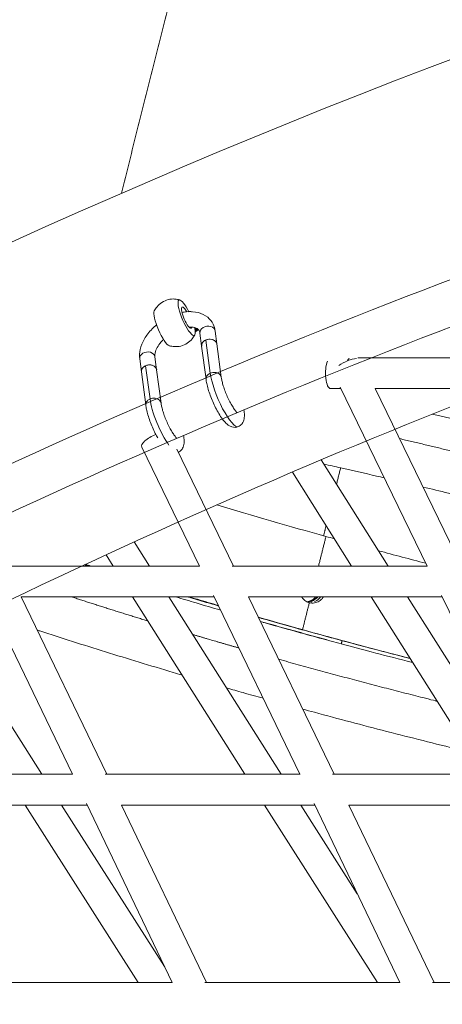
# Model space of a CAD drawing. Units: millimetres. Extents: x -3919 to 3930, y -4052 to 4432.
# Drawn here: x -1570 to -1351, y 3296 to 3808 of the extents above; entities that cross this region are included whole.
import ezdxf

# ---------------------------------------------------------------- set-up
doc = ezdxf.new("R2010")
doc.units = ezdxf.units.MM
doc.header["$LTSCALE"] = 20
doc.layers.add('2d', color=230, linetype='Continuous')

msp = doc.modelspace()

# ---------------------------------------------------------------- linework, layer by layer
at = {"layer": '2d', "linetype": 'Continuous', "lineweight": 0}
for p, q in [((-1482.73, 3656.17), (-1482.68, 3656.17)), ((-1475.97, 3638.13), (-1476.86, 3644.87)), ((-1468.04, 3639.17), (-1468.93, 3645.91)), ((-1471.49, 3623.96), (-1473.75, 3641.24)), ((-1473.7, 3620.83), (-1475.97, 3638.12)), ((-1465.77, 3621.85), (-1468.04, 3639.18)), ((-1508.17, 3631.49), (-1507.29, 3624.75)), ((-1500.24, 3632.53), (-1499.35, 3625.79)), ((-1394.76, 3631.98), (-1292.98, 3631.98)), ((-1505.01, 3607.46), (-1507.28, 3624.74)), ((-1502.8, 3610.59), (-1505.07, 3627.87)), ((-1497.08, 3608.47), (-1499.36, 3625.8)), ((-1409, 3615.98), (-1403.63, 3615.98)), ((-1358.78, 3523.73), (-1403.98, 3616.69)), ((-1340.99, 3523.73), (-1385.85, 3615.99)), ((-1385.84, 3615.98), (-1285.15, 3615.98)), ((-1477.16, 3523.73), (-1507.12, 3585.5)), ((-1459.38, 3523.73), (-1488.88, 3584.55)), ((-1379.14, 3523.73), (-1413.89, 3578.95)), ((-1398.05, 3523.73), (-1428.8, 3572.62)), ((-1503.06, 3523.73), (-1510.96, 3536.32)), ((-1521.95, 3523.73), (-1525.62, 3529.59)), ((-1578.32, 3523.73), (-1477.15, 3523.73)), ((-1460.17, 3523.73), (-1358.77, 3523.73)), ((-1543.02, 3415.48), (-1587.93, 3508.52)), ((-1525.25, 3415.48), (-1569.79, 3507.74)), ((-1569.78, 3507.73), (-1511.89, 3507.73)), ((-1569.78, 3507.73), (-1469.41, 3507.73)), ((-1453.55, 3415.48), (-1511.89, 3507.73)), ((-1494.09, 3507.73), (-1469.41, 3507.73)), ((-1434.61, 3415.48), (-1492.96, 3507.73)), ((-1424.9, 3415.48), (-1469.77, 3508.48)), ((-1407.13, 3415.48), (-1451.66, 3507.75)), ((-1451.65, 3507.73), (-1387.97, 3507.73)), ((-1451.65, 3507.73), (-1351.01, 3507.73)), ((-1329.67, 3415.48), (-1387.97, 3507.73)), ((-1370.23, 3507.73), (-1351.01, 3507.73)), ((-1310.74, 3415.48), (-1369.04, 3507.73)), ((-1306.39, 3415.48), (-1351.36, 3508.46)), ((-1558.93, 3415.48), (-1606.76, 3490.91)), ((-1367.01, 3473.72), (-1366.86, 3474.32)), ((-1643.72, 3415.48), (-1543.02, 3415.48)), ((-1526.09, 3415.48), (-1424.88, 3415.48)), ((-1407.94, 3415.48), (-1306.37, 3415.48)), ((-1635.2, 3399.48), (-1535.32, 3399.48)), ((-1635.2, 3399.47), (-1567.71, 3399.47)), ((-1508.87, 3307.22), (-1567.71, 3399.47)), ((-1549.91, 3399.47), (-1535.32, 3399.47)), ((-1495.24, 3315.61), (-1548.74, 3399.47)), ((-1491.24, 3307.22), (-1535.71, 3400.29)), ((-1473.51, 3307.22), (-1517.6, 3399.5)), ((-1517.59, 3399.48), (-1417.19, 3399.48)), ((-1517.58, 3399.47), (-1443.41, 3399.47)), ((-1384.7, 3307.22), (-1443.41, 3399.48)), ((-1425.69, 3399.47), (-1417.19, 3399.47)), ((-1395.12, 3353.4), (-1424.45, 3399.47)), ((-1373.01, 3307.22), (-1417.56, 3400.25)), ((-1355.27, 3307.22), (-1399.47, 3399.51)), ((-1399.45, 3399.48), (-1298.67, 3399.48)), ((-1399.45, 3399.47), (-1319.54, 3399.47)), ((-1592.19, 3307.22), (-1491.22, 3307.22)), ((-1474.37, 3307.22), (-1372.98, 3307.22)), ((-1356.09, 3307.22), (-1254.32, 3307.22))]:
    msp.add_line(p, q, dxfattribs=at)
at = {"layer": '2d', "linetype": 'Continuous', "lineweight": 0, "extrusion": (0, 0, -1)}
for centre, major_axis, ratio, start_param, end_param in [((-1483.79, 3652.85), (3.93, -9.2), 0.231375, -0.881174, 3.240084), ((-1483.79, 3652.85), (-3.93, 9.2), 0.231375, 0.098491, 1.325033), ((-1496.32, 3647.5), (3.93, -9.2), 0.231375, 0.195965, 2.945628), ((-1483.79, 3652.85), (2.36, -5.52), 0.231375, -0.388289, 4.228061), ((-1482.73, 3650.17), (0, 6), 0.96815, -0.008838, 0.264112), ((-1483.13, 3650.17), (0, 6), 0.96815, 0.06, 0.256228), ((-1483.18, 3650.17), (0, 6), 0.96815, 0.070059, 0.255659), ((-1483.58, 3650.17), (0, 6), 0.96815, 0.142351, 0.254974), ((-1483.64, 3650.17), (0, 6), 0.96815, 0.152976, 0.2553), ((-1484.03, 3650.17), (0, 6), 0.96815, 0.229844, 0.260051), ((-1484.09, 3650.17), (0, 6), 0.96815, 0.241224, 0.261045), ((-1482.68, 3650.17), (0, 6), 0.96815, 0, 0.265849), ((-1484.93, 3650.17), (0, -6), 0.96815, -1.145037, -1.142625), ((-1484.54, 3650.17), (0, -6), 0.96815, -1.125562, -1.037785), ((-1484.48, 3650.17), (0, -6), 0.96815, -1.122479, -1.023472), ((-1484.09, 3650.17), (0, -6), 0.96815, -1.098656, -0.926899), ((-1484.03, 3650.17), (0, -6), 0.96815, -1.09492, -0.913553), ((-1483.64, 3650.17), (0, -6), 0.96815, -1.06628, -0.82266), ((-1483.58, 3650.17), (0, -6), 0.96815, -1.061818, -0.809995), ((-1483.18, 3650.17), (0, -6), 0.96815, -1.027816, -0.723183), ((-1483.13, 3650.17), (0, -6), 0.96815, -1.022546, -0.711016), ((-1482.73, 3650.17), (0, -6), 0.96815, -0.982592, -0.62724), ((-1482.68, 3650.17), (0, -6), 0.96815, -0.976431, -0.615453), ((-1472.89, 3645.39), (-3.97, -0.52), 0.750197, 0, 3.141593), ((-1400.27, 3627.34), (7.19, 3.5), 0.353954, -2.052977, -0.703698), ((-1463.79, 3612.3), (6.87, -16.08), 0.231375, 0, 2.476187), ((-1495.1, 3598.92), (-6.87, 16.08), 0.231375, -2.341129, -0.665406), ((-1499.92, 3588.99), (-7.2, -3.49), 0.36125, 0, 1.759801)]:
    msp.add_ellipse(centre, major_axis=major_axis, ratio=ratio, start_param=start_param, end_param=end_param, dxfattribs=at)
at = {"layer": '2d', "linetype": 'Continuous', "lineweight": 0}
for centre, major_axis, ratio, start_param, end_param in [((-1472.01, 3638.65), (3.97, 0.52), 0.750197, 0.35749, 3.173227), ((-1472.01, 3638.65), (3.97, 0.52), 0.750197, -0.03151, 0.35749), ((-1504.2, 3632.01), (3.97, 0.52), 0.750197, 0, 3.141593), ((-1409, 3623.98), (0, -8), 0.331821, -2.472731, 0), ((-1398.63, 3623.98), (0, 8), 0.331821, 0.247245, 0.621738), ((-1398.63, 3623.98), (0, 8), 0.32792, 0.246853, 0.619775), ((-1503.32, 3625.27), (3.97, 0.52), 0.750197, 0.35749, 3.173227), ((-1503.32, 3625.27), (3.97, 0.52), 0.750197, -0.03151, 0.35749)]:
    msp.add_ellipse(centre, major_axis=major_axis, ratio=ratio, start_param=start_param, end_param=end_param, dxfattribs=at)
for points, knots in [([(0, 4034.15), (-416.61, 4034.15), (-833.14, 3964.81), (-1624.13, 3694.46), (-1998.42, 3493.47), (-2667.07, 2980.09), (-2961.25, 2667.72), (-3439.75, 1963.1), (-3623.9, 1570.91), (-3863.44, 746.38), (-3918.72, 314.15), (-3894.7, -546.55), (-3815.38, -974.86), (-3530.09, -1784.09), (-3324.2, -2164.87), (-2806.7, -2840.21), (-2495.24, -3134.7), (-1798.34, -3607.48), (-1413.09, -3785.78), (-607.83, -4008.2), (-187.99, -4052.37), (643.9, -4002.19), (1055.8, -3907.89), (1830.16, -3590.38), (2192.47, -3367.18), (2831, -2814.38), (3107.04, -2484.79), (3544.91, -1752.5), (3706.57, -1349.85), (3899.07, -512.23), (3929.81, -77.39), (3857.13, 780.42), (3753.7, 1203.23), (3423.11, 1993.87), (3196.03, 2361.58), (2641.22, 3004.54), (2313.65, 3279.73), (1591.25, 3709.68), (1196.61, 3864.46), (529.15, 4006.32), (264.58, 4034.15), (0, 4034.15)], [0, 0, 0, 0, 0.319559, 0.319559, 0.639216, 0.639216, 0.959112, 0.959112, 1.27927, 1.27927, 1.599614, 1.599614, 1.920015, 1.920015, 2.240334, 2.240334, 2.560449, 2.560449, 2.880296, 2.880296, 3.199921, 3.199921, 3.519483, 3.519483, 3.839176, 3.839176, 4.159122, 4.159122, 4.479322, 4.479322, 4.799687, 4.799687, 5.120084, 5.120084, 5.440373, 5.440373, 5.760441, 5.760441, 6.08024, 6.08024, 6.283185, 6.283185, 6.283185, 6.283185]), ([(-35.66, 3914.32), (-136.06, 3914.32), (-236.47, 3910.19), (-437.94, 3893.62), (-539, 3881.06), (-739.82, 3847.6), (-839.58, 3826.69), (-1035.87, 3776.97), (-1132.44, 3748.26), (-1323.06, 3683.03), (-1417.11, 3646.5), (-1603.32, 3565.32), (-1695.42, 3520.57), (-1875.86, 3423.56), (-1964.18, 3371.31), (-2135.37, 3260.35), (-2218.29, 3201.73), (-2379.38, 3077.88), (-2457.54, 3012.65), (-2609.57, 2875.09), (-2683.38, 2802.68), (-2825.12, 2651.98), (-2893.05, 2573.68), (-3021.76, 2412.73), (-3082.62, 2330.15), (-3197.82, 2160.24), (-3252.14, 2072.92), (-3354.57, 1892.95), (-3402.59, 1800.23), (-3491.23, 1611.12), (-3531.87, 1514.72), (-3605.03, 1320.11), (-3637.66, 1221.94), (-3695.25, 1023.23), (-3720.23, 922.68), (-3762.64, 718.55), (-3779.98, 614.94), (-3806.53, 406.62), (-3815.74, 301.9), (-3825.91, 93.39), (-3826.97, -10.4), (-3821.12, -217.75), (-3814.2, -321.3), (-3792.29, -528.85), (-3777.18, -632.84), (-3738.93, -839.22), (-3715.77, -941.61), (-3661.91, -1142.85), (-3631.31, -1241.72), (-3562.59, -1436.64), (-3524.48, -1532.68), (-3440.46, -1722.58), (-3394.45, -1816.37), (-3295.27, -1999.84), (-3242.1, -2089.52), (-3129.68, -2263.04), (-3070.52, -2346.94), (-2945.92, -2509.64), (-2880.49, -2588.42), (-2742.89, -2741.37), (-2670.65, -2815.45), (-2520.63, -2957.38), (-2442.85, -3025.22), (-2283.29, -3153.4), (-2201.57, -3213.82), (-2033.75, -3327.77), (-1947.65, -3381.29), (-1770.47, -3481.76), (-1679.33, -3528.61), (-1493.71, -3614.59), (-1399.22, -3653.71), (-1208.73, -3723.54), (-1112.76, -3754.35), (-942, -3801.56), (-867.63, -3819.65), (-717.43, -3851.28), (-641.58, -3864.78), (-489.23, -3886.99), (-412.73, -3895.7), (-259.92, -3908.25), (-183.61, -3912.13), (-107.26, -3913.62)], [0, 0, 0, 0, 0.079469, 0.079469, 0.159968, 0.159968, 0.240468, 0.240468, 0.319937, 0.319937, 0.399409, 0.399409, 0.479912, 0.479912, 0.560415, 0.560415, 0.639888, 0.639888, 0.719369, 0.719369, 0.79988, 0.79988, 0.880392, 0.880392, 0.959874, 0.959874, 1.039363, 1.039363, 1.119884, 1.119884, 1.200405, 1.200405, 1.279896, 1.279896, 1.359393, 1.359393, 1.43992, 1.43992, 1.520448, 1.520448, 1.599945, 1.599945, 1.679444, 1.679444, 1.759974, 1.759974, 1.840504, 1.840504, 1.920002, 1.920002, 1.999499, 1.999499, 2.080026, 2.080026, 2.160552, 2.160552, 2.240047, 2.240047, 2.319537, 2.319537, 2.400057, 2.400057, 2.480576, 2.480576, 2.560064, 2.560064, 2.639544, 2.639544, 2.720054, 2.720054, 2.800563, 2.800563, 2.880042, 2.880042, 2.940482, 2.940482, 3.001371, 3.001371, 3.06226, 3.06226, 3.1227, 3.1227, 3.1227, 3.1227]), ([(-35.66, 3891.32), (-135.47, 3891.32), (-235.29, 3887.21), (-435.58, 3870.73), (-536.05, 3858.24), (-735.69, 3824.96), (-834.86, 3804.16), (-1030, 3754.72), (-1126, 3726.17), (-1315.5, 3661.29), (-1408.99, 3624.96), (-1594.1, 3544.23), (-1685.66, 3499.73), (-1865.02, 3403.25), (-1952.82, 3351.28), (-2123, 3240.93), (-2205.43, 3182.64), (-2365.54, 3059.48), (-2443.23, 2994.61), (-2594.33, 2857.83), (-2667.69, 2785.83), (-2808.56, 2635.97), (-2876.08, 2558.12), (-3004, 2398.07), (-3064.49, 2315.95), (-3178.96, 2147.02), (-3232.94, 2060.21), (-3334.72, 1881.28), (-3382.43, 1789.11), (-3470.51, 1601.09), (-3510.88, 1505.25), (-3583.57, 1311.78), (-3615.98, 1214.18), (-3673.19, 1016.64), (-3698, 916.7), (-3740.12, 713.79), (-3757.34, 610.8), (-3783.69, 403.72), (-3792.83, 299.63), (-3802.92, 92.37), (-3803.97, -10.8), (-3798.13, -216.9), (-3791.24, -319.82), (-3769.44, -526.12), (-3754.42, -629.47), (-3716.38, -834.6), (-3693.37, -936.37), (-3639.83, -1136.38), (-3609.41, -1234.65), (-3541.12, -1428.38), (-3503.24, -1523.85), (-3419.73, -1712.59), (-3374, -1805.82), (-3275.44, -1988.17), (-3222.6, -2077.3), (-3110.88, -2249.77), (-3052.09, -2333.16), (-2928.26, -2494.88), (-2863.24, -2573.2), (-2726.49, -2725.23), (-2654.7, -2798.87), (-2505.6, -2939.95), (-2428.31, -3007.39), (-2269.74, -3134.8), (-2188.53, -3194.86), (-2021.74, -3308.14), (-1936.16, -3361.35), (-1760.05, -3461.24), (-1669.47, -3507.82), (-1484.98, -3593.3), (-1391.06, -3632.2), (-1201.73, -3701.62), (-1106.35, -3732.25), (-936.77, -3779.15), (-863.01, -3797.11), (-714.03, -3828.51), (-638.8, -3841.92), (-487.7, -3864), (-411.82, -3872.67), (-260.26, -3885.18), (-184.57, -3889.06), (-108.84, -3890.58)], [0, 0, 0, 0, 0.079501, 0.079501, 0.160032, 0.160032, 0.240563, 0.240563, 0.320063, 0.320063, 0.399561, 0.399561, 0.480089, 0.480089, 0.560616, 0.560616, 0.640113, 0.640113, 0.719602, 0.719602, 0.800121, 0.800121, 0.88064, 0.88064, 0.960127, 0.960127, 1.039607, 1.039607, 1.120117, 1.120117, 1.200626, 1.200626, 1.280104, 1.280104, 1.359577, 1.359577, 1.44008, 1.44008, 1.520583, 1.520583, 1.600055, 1.600055, 1.679525, 1.679525, 1.760026, 1.760026, 1.840527, 1.840527, 1.919998, 1.919998, 1.999471, 1.999471, 2.079974, 2.079974, 2.160478, 2.160478, 2.239952, 2.239952, 2.319432, 2.319432, 2.399943, 2.399943, 2.480454, 2.480454, 2.559936, 2.559936, 2.639425, 2.639425, 2.719946, 2.719946, 2.800467, 2.800467, 2.879958, 2.879958, 2.940286, 2.940286, 3.00106, 3.00106, 3.061834, 3.061834, 3.122162, 3.122162, 3.122162, 3.122162]), ([(-662.47, 3804.72), (-706.03, 3796.62), (-749.45, 3787.71), (-836.06, 3768.3), (-879.25, 3757.78), (-965.25, 3735.16), (-1008.06, 3723.06), (-1093.12, 3697.32), (-1135.37, 3683.69), (-1271.49, 3637.03), (-1364.37, 3600.89), (-1548.23, 3520.58), (-1639.18, 3476.32), (-1817.35, 3380.36), (-1904.56, 3328.66), (-2073.6, 3218.89), (-2155.47, 3160.9), (-2314.47, 3038.42), (-2391.59, 2973.92), (-2541.59, 2837.93), (-2614.42, 2766.35), (-2754.26, 2617.36), (-2821.28, 2539.95), (-2948.26, 2380.82), (-3008.3, 2299.18), (-3121.88, 2131.27), (-3175.43, 2045.01), (-3276.37, 1867.21), (-3323.69, 1775.63), (-3411.04, 1588.81), (-3451.08, 1493.59), (-3523.15, 1301.35), (-3555.28, 1204.37), (-3611.98, 1008.14), (-3636.55, 908.88), (-3678.26, 707.37), (-3695.3, 605.09), (-3721.37, 399.44), (-3730.4, 296.07), (-3740.33, 90.24), (-3741.33, -12.21), (-3735.46, -216.86), (-3728.59, -319.05), (-3706.89, -523.87), (-3691.96, -626.48), (-3654.16, -830.13), (-3631.3, -931.17), (-3578.13, -1129.74), (-3547.93, -1227.29), (-3480.13, -1419.64), (-3442.53, -1514.42), (-3359.63, -1701.81), (-3314.25, -1794.37), (-3216.43, -1975.42), (-3164, -2063.9), (-3053.14, -2235.13), (-2994.8, -2317.92), (-2871.92, -2478.51), (-2807.38, -2556.29), (-2671.66, -2707.28), (-2600.41, -2780.42), (-2452.45, -2920.53), (-2375.74, -2987.51), (-2218.38, -3114.05), (-2137.8, -3173.7), (-1972.24, -3286.24), (-1887.28, -3339.12), (-1712.43, -3438.38), (-1622.49, -3484.67), (-1439.33, -3569.61), (-1346.09, -3608.27), (-1158.12, -3677.26), (-1063.43, -3707.7), (-860.48, -3763.89), (-751.96, -3788.64), (-642.6, -3808.36)], [0.178199, 0.178199, 0.178199, 0.178199, 0.213722, 0.213722, 0.249336, 0.249336, 0.284949, 0.284949, 0.320472, 0.320472, 0.400052, 0.400052, 0.480662, 0.480662, 0.561268, 0.561268, 0.640837, 0.640837, 0.720355, 0.720355, 0.8009, 0.8009, 0.881441, 0.881441, 0.960946, 0.960946, 1.040393, 1.040393, 1.120867, 1.120867, 1.201338, 1.201338, 1.280776, 1.280776, 1.360171, 1.360171, 1.440595, 1.440595, 1.521018, 1.521018, 1.60041, 1.60041, 1.679787, 1.679787, 1.760194, 1.760194, 1.840603, 1.840603, 1.919985, 1.919985, 1.999381, 1.999381, 2.079808, 2.079808, 2.16024, 2.16024, 2.239646, 2.239646, 2.319094, 2.319094, 2.399576, 2.399576, 2.480062, 2.480062, 2.559523, 2.559523, 2.639043, 2.639043, 2.719598, 2.719598, 2.800155, 2.800155, 2.879685, 2.879685, 2.968795, 2.968795, 2.968795, 2.968795]), ([(-1500.58, 3656.34), (-1500.25, 3657.02), (-1499.79, 3657.78), (-1498.49, 3659.33), (-1497.64, 3660.13), (-1495.61, 3661.43), (-1494.45, 3661.94), (-1492.15, 3662.51), (-1491.01, 3662.6), (-1488.99, 3662.49), (-1488.11, 3662.31), (-1487.32, 3662.07), (-1487.27, 3662.06), (-1487.23, 3662.04)], [1.3748314, 1.3748314, 1.3748314, 1.3748314, 1.4532174, 1.4532174, 1.5316033, 1.5316033, 1.6076841, 1.6076841, 1.6835356, 1.6835356, 1.7619216, 1.7619216, 1.7667613, 1.7667613, 1.7667613, 1.7667613]), ([(-1486.18, 3655.55), (-1485.39, 3655.71), (-1484.6, 3655.82), (-1481.71, 3656.08), (-1479.63, 3655.96), (-1475.92, 3654.99), (-1474.25, 3654.19), (-1471.67, 3652.08), (-1470.69, 3650.87), (-1469.45, 3648.37), (-1469.09, 3647.15), (-1468.93, 3645.91)], [4.913215, 4.913215, 4.913215, 4.913215, 5.042265, 5.042265, 5.388614, 5.388614, 5.704058, 5.704058, 5.968714, 5.968714, 6.187319, 6.187319, 6.187319, 6.187319]), ([(-1508.17, 3631.49), (-1508.38, 3633.09), (-1508.27, 3634.73), (-1507.49, 3638.2), (-1506.73, 3640.03), (-1504.63, 3643.64), (-1503.25, 3645.4), (-1500.95, 3647.74), (-1500.2, 3648.42), (-1499.42, 3649.08)], [3.045726, 3.045726, 3.045726, 3.045726, 3.327116, 3.327116, 3.654015, 3.654015, 4.001703, 4.001703, 4.155617, 4.155617, 4.155617, 4.155617]), ([(-1482.55, 3647.96), (-1482.48, 3647.97), (-1482.42, 3647.97), (-1481.34, 3648), (-1480.45, 3647.9), (-1478.98, 3647.52), (-1478.42, 3647.24), (-1477.44, 3646.5), (-1477.14, 3646.05), (-1476.91, 3645.2), (-1476.88, 3645.04), (-1476.86, 3644.87)], [5.090353, 5.090353, 5.090353, 5.090353, 5.108069, 5.108069, 5.386422, 5.386422, 5.678337, 5.678337, 6.099133, 6.099133, 6.187319, 6.187319, 6.187319, 6.187319]), ([(-1500.24, 3632.53), (-1500.33, 3633.22), (-1500.26, 3634.14), (-1499.67, 3636.09), (-1499.24, 3637.04), (-1498.04, 3639.01), (-1497.27, 3640.01), (-1496.2, 3641.16), (-1496.02, 3641.35), (-1495.84, 3641.53)], [3.0457262, 3.0457262, 3.0457262, 3.0457262, 3.4000017, 3.4000017, 3.6799127, 3.6799127, 3.9603948, 3.9603948, 4.0139032, 4.0139032, 4.0139032, 4.0139032]), ([(-1479.52, 3644), (-1479.86, 3643.32), (-1480.32, 3642.56), (-1481.61, 3641.01), (-1482.47, 3640.21), (-1484.49, 3638.91), (-1485.65, 3638.4), (-1487.96, 3637.83), (-1489.09, 3637.74), (-1491.12, 3637.85), (-1492, 3638.03), (-1492.79, 3638.27), (-1492.83, 3638.28), (-1492.88, 3638.3)], [4.5164241, 4.5164241, 4.5164241, 4.5164241, 4.59481, 4.59481, 4.673196, 4.673196, 4.7492768, 4.7492768, 4.8251283, 4.8251283, 4.9035142, 4.9035142, 4.9083539, 4.9083539, 4.9083539, 4.9083539]), ([(-1475.97, 3638.12), (-1475.98, 3638.21), (-1475.99, 3638.3), (-1475.99, 3638.78), (-1475.89, 3639.18), (-1475.51, 3639.92), (-1475.22, 3640.27), (-1474.54, 3640.84), (-1474.17, 3641.07), (-1473.75, 3641.24)], [43.880356, 43.880356, 43.880356, 43.880356, 44.245931, 44.245931, 45.800061, 45.800061, 47.36097, 47.36097, 48.746406, 48.746406, 48.746406, 48.746406]), ([(-1473.75, 3641.24), (-1473.73, 3641.25), (-1473.7, 3641.27), (-1473.22, 3641.46), (-1472.74, 3641.58), (-1472.25, 3641.63), (-1471.73, 3641.68), (-1471.21, 3641.66), (-1470.23, 3641.47), (-1469.78, 3641.3), (-1469, 3640.83), (-1468.68, 3640.54), (-1468.44, 3640.2), (-1468.44, 3640.19), (-1468.43, 3640.18)], [23.586328, 23.586328, 23.586328, 23.586328, 23.680462, 23.680462, 25.160078, 25.160078, 25.160078, 26.726237, 26.726237, 28.280857, 28.280857, 29.829014, 29.829014, 29.87592, 29.87592, 29.87592, 29.87592]), ([(-1468.04, 3639.18), (-1468.08, 3639.48), (-1468.19, 3639.78), (-1468.38, 3640.1), (-1468.4, 3640.14), (-1468.43, 3640.18)], [19.021726, 19.021726, 19.021726, 19.021726, 20.26904, 20.26904, 20.445518, 20.445518, 20.445518, 20.445518]), ([(-1507.29, 3624.75), (-1507.29, 3624.79), (-1507.29, 3624.82), (-1507.31, 3625.04), (-1507.31, 3625.25), (-1507.23, 3625.65), (-1507.17, 3625.85), (-1507.01, 3626.22), (-1506.9, 3626.41), (-1506.63, 3626.77), (-1506.47, 3626.95), (-1506.15, 3627.24), (-1505.95, 3627.4), (-1505.53, 3627.67), (-1505.29, 3627.78), (-1504.85, 3627.97), (-1504.6, 3628.06), (-1504.08, 3628.19), (-1503.82, 3628.24), (-1503.33, 3628.29), (-1503.06, 3628.3), (-1502.52, 3628.28), (-1502.26, 3628.24), (-1501.8, 3628.15), (-1501.55, 3628.08), (-1501.09, 3627.9), (-1500.87, 3627.8), (-1500.5, 3627.57), (-1500.32, 3627.43), (-1499.99, 3627.13), (-1499.85, 3626.96), (-1499.74, 3626.8)], [13.188732, 13.188732, 13.188732, 13.188732, 13.328663, 13.328663, 14.069145, 14.069145, 14.809626, 14.809626, 15.550107, 15.550107, 16.290589, 16.290589, 17.03107, 17.03107, 17.771551, 17.771551, 18.512033, 18.512033, 19.252514, 19.252514, 19.992995, 19.992995, 20.733477, 20.733477, 21.473958, 21.473958, 22.214439, 22.214439, 22.95492, 22.95492, 23.695402, 23.695402, 23.695402, 23.695402]), ([(-1507.28, 3624.74), (-1507.3, 3624.83), (-1507.3, 3624.93), (-1507.31, 3625.41), (-1507.21, 3625.8), (-1506.82, 3626.55), (-1506.54, 3626.89), (-1505.85, 3627.46), (-1505.48, 3627.69), (-1505.07, 3627.87)], [43.880356, 43.880356, 43.880356, 43.880356, 44.245931, 44.245931, 45.800061, 45.800061, 47.36097, 47.36097, 48.746406, 48.746406, 48.746406, 48.746406]), ([(-1505.07, 3627.87), (-1505.04, 3627.88), (-1505.01, 3627.89), (-1504.54, 3628.08), (-1504.06, 3628.2), (-1503.57, 3628.25), (-1503.05, 3628.31), (-1502.53, 3628.29), (-1501.54, 3628.09), (-1501.09, 3627.92), (-1500.31, 3627.46), (-1499.99, 3627.17), (-1499.76, 3626.82), (-1499.75, 3626.81), (-1499.74, 3626.8)], [23.586328, 23.586328, 23.586328, 23.586328, 23.680462, 23.680462, 25.160078, 25.160078, 25.160078, 26.726237, 26.726237, 28.280857, 28.280857, 29.829014, 29.829014, 29.87592, 29.87592, 29.87592, 29.87592]), ([(-1499.74, 3626.8), (-1499.63, 3626.64), (-1499.54, 3626.46), (-1499.41, 3626.11), (-1499.38, 3625.95), (-1499.35, 3625.79)], [0, 0, 0, 0, 0.740481, 0.740481, 1.34175, 1.34175, 1.34175, 1.34175]), ([(-1499.74, 3626.8), (-1499.61, 3626.6), (-1499.5, 3626.39), (-1499.4, 3626.04), (-1499.37, 3625.92), (-1499.36, 3625.8)], [-20.444544, -20.444544, -20.444544, -20.444544, -19.516486, -19.516486, -19.020968, -19.020968, -19.020968, -19.020968]), ([(-1473.7, 3620.85), (-1473.75, 3621.23), (-1473.7, 3621.61), (-1473.41, 3622.37), (-1473.17, 3622.74), (-1472.52, 3623.39), (-1472.11, 3623.67), (-1471.6, 3623.91), (-1471.54, 3623.94), (-1471.49, 3623.96)], [42.349262, 42.349262, 42.349262, 42.349262, 43.850569, 43.850569, 45.410369, 45.410369, 46.976378, 46.976378, 47.171839, 47.171839, 47.171839, 47.171839]), ([(-1471.49, 3623.96), (-1471.08, 3624.14), (-1470.64, 3624.26), (-1469.89, 3624.37), (-1469.6, 3624.38), (-1469.01, 3624.36), (-1468.72, 3624.33), (-1468.44, 3624.27), (-1467.95, 3624.17), (-1467.5, 3624), (-1466.72, 3623.52), (-1466.4, 3623.22), (-1466.16, 3622.87), (-1466.16, 3622.87), (-1466.16, 3622.86)], [22.013137, 22.013137, 22.013137, 22.013137, 23.386157, 23.386157, 24.27277, 24.27277, 25.158703, 25.158703, 25.158703, 26.717104, 26.717104, 28.269603, 28.269603, 28.300224, 28.300224, 28.300224, 28.300224]), ([(-1454.04, 3604.93), (-1453.88, 3604), (-1453.78, 3603.14), (-1453.74, 3601.39), (-1453.8, 3600.52), (-1454.17, 3599.2), (-1454.34, 3598.78), (-1454.74, 3598.06), (-1454.94, 3597.76), (-1455.65, 3596.96), (-1456.25, 3596.5), (-1457.46, 3595.99), (-1458.06, 3595.86), (-1459.21, 3595.82), (-1459.77, 3595.9), (-1460.85, 3596.23), (-1461.36, 3596.48), (-1462.37, 3597.12), (-1462.86, 3597.53), (-1463.97, 3598.6), (-1464.57, 3599.31), (-1465.8, 3600.97), (-1466.43, 3601.93), (-1467.62, 3603.93), (-1468.19, 3604.96), (-1469.25, 3607.06), (-1469.75, 3608.14), (-1470.69, 3610.31), (-1471.13, 3611.4), (-1471.91, 3613.56), (-1472.27, 3614.63), (-1472.88, 3616.69), (-1473.13, 3617.69), (-1473.5, 3619.41), (-1473.62, 3620.15), (-1473.7, 3620.85)], [0.198109, 0.198109, 0.198109, 0.198109, 3.852215, 3.852215, 7.908899, 7.908899, 9.770266, 9.770266, 11.161196, 11.161196, 13.743376, 13.743376, 15.852041, 15.852041, 17.970381, 17.970381, 20.355782, 20.355782, 23.2896, 23.2896, 27.226681, 27.226681, 31.327548, 31.327548, 35.040972, 35.040972, 38.602925, 38.602925, 42.11587, 42.11587, 45.625019, 45.625019, 49.170365, 49.170365, 52.098568, 52.098568, 52.098568, 52.098568]), ([(-1465.77, 3621.81), (-1465.71, 3621.35), (-1465.62, 3620.78), (-1465.34, 3619.48), (-1465.14, 3618.74), (-1464.67, 3617.14), (-1464.38, 3616.26), (-1463.72, 3614.44), (-1463.35, 3613.49), (-1462.55, 3611.63), (-1462.11, 3610.69), (-1461.23, 3608.93), (-1460.78, 3608.08), (-1459.89, 3606.56), (-1459.45, 3605.88), (-1458.66, 3604.75), (-1458.29, 3604.29), (-1457.88, 3603.83), (-1457.76, 3603.71), (-1457.6, 3603.57), (-1457.55, 3603.52), (-1457.52, 3603.5), (-1457.52, 3603.5), (-1457.52, 3603.5)], [0, 0, 0, 0, 2.653733, 2.653733, 5.415053, 5.415053, 8.35705, 8.35705, 11.386206, 11.386206, 14.451657, 14.451657, 17.516843, 17.516843, 20.543518, 20.543518, 23.471058, 23.471058, 24.804942, 24.804942, 25.954338, 25.954338, 26.325838, 26.325838, 26.325838, 26.325838]), ([(-1505.02, 3607.47), (-1505.06, 3607.85), (-1505.01, 3608.24), (-1504.72, 3609), (-1504.48, 3609.36), (-1503.83, 3610.01), (-1503.43, 3610.29), (-1502.91, 3610.54), (-1502.86, 3610.56), (-1502.8, 3610.59)], [42.349262, 42.349262, 42.349262, 42.349262, 43.850569, 43.850569, 45.410369, 45.410369, 46.976378, 46.976378, 47.171839, 47.171839, 47.171839, 47.171839]), ([(-1502.8, 3610.59), (-1502.39, 3610.76), (-1501.95, 3610.88), (-1501.2, 3610.99), (-1500.91, 3611.01), (-1500.32, 3610.99), (-1500.03, 3610.96), (-1499.76, 3610.9), (-1499.26, 3610.8), (-1498.81, 3610.62), (-1498.03, 3610.14), (-1497.71, 3609.85), (-1497.48, 3609.5), (-1497.47, 3609.49), (-1497.47, 3609.49)], [22.013137, 22.013137, 22.013137, 22.013137, 23.386157, 23.386157, 24.27277, 24.27277, 25.158703, 25.158703, 25.158703, 26.717104, 26.717104, 28.269603, 28.269603, 28.300224, 28.300224, 28.300224, 28.300224]), ([(-1498.82, 3590.37), (-1499.23, 3591.1), (-1499.64, 3591.87), (-1500.56, 3593.69), (-1501.06, 3594.77), (-1502, 3596.93), (-1502.44, 3598.03), (-1503.23, 3600.18), (-1503.58, 3601.25), (-1504.19, 3603.31), (-1504.45, 3604.31), (-1504.81, 3606.03), (-1504.93, 3606.77), (-1505.02, 3607.47)], [32.303924, 32.303924, 32.303924, 32.303924, 35.040972, 35.040972, 38.602925, 38.602925, 42.11587, 42.11587, 45.625019, 45.625019, 49.170365, 49.170365, 52.098568, 52.098568, 52.098568, 52.098568]), ([(-1497.08, 3608.44), (-1497.03, 3607.97), (-1496.93, 3607.4), (-1496.65, 3606.11), (-1496.46, 3605.37), (-1495.99, 3603.76), (-1495.69, 3602.88), (-1495.04, 3601.07), (-1494.66, 3600.12), (-1493.86, 3598.25), (-1493.43, 3597.32), (-1492.55, 3595.55), (-1492.09, 3594.7), (-1491.2, 3593.19), (-1490.76, 3592.5), (-1489.97, 3591.37), (-1489.6, 3590.91), (-1489.19, 3590.45), (-1489.08, 3590.34), (-1488.92, 3590.19), (-1488.86, 3590.15), (-1488.83, 3590.12), (-1488.83, 3590.12), (-1488.83, 3590.12)], [0, 0, 0, 0, 2.653733, 2.653733, 5.415053, 5.415053, 8.35705, 8.35705, 11.386206, 11.386206, 14.451657, 14.451657, 17.516843, 17.516843, 20.543518, 20.543518, 23.471058, 23.471058, 24.804942, 24.804942, 25.954338, 25.954338, 26.325838, 26.325838, 26.325838, 26.325838]), ([(-1356.17, 3602.74), (-1350.05, 3601.28), (-1343.92, 3599.79), (-1337.14, 3598.13), (-1336.5, 3597.98), (-1335.85, 3597.82)], [695.724532, 695.724532, 695.724532, 695.724532, 714.676461, 714.676461, 716.669216, 716.669216, 716.669216, 716.669216]), ([(-1485.36, 3591.61), (-1485.2, 3590.66), (-1485.1, 3589.78), (-1485.05, 3588.02), (-1485.11, 3587.14), (-1485.49, 3585.83), (-1485.65, 3585.4), (-1486.05, 3584.68), (-1486.26, 3584.38), (-1486.92, 3583.62), (-1487.47, 3583.2), (-1488.08, 3582.91)], [0.125919, 0.125919, 0.125919, 0.125919, 3.852215, 3.852215, 7.908899, 7.908899, 9.770266, 9.770266, 11.161196, 11.161196, 13.547089, 13.547089, 13.547089, 13.547089]), ([(-1381.07, 3569.57), (-1382.43, 3569.89), (-1383.79, 3570.2), (-1391.35, 3571.96), (-1397.54, 3573.38), (-1406.65, 3575.43), (-1409.57, 3576.09), (-1412.49, 3576.74)], [769.482273, 769.482273, 769.482273, 769.482273, 773.698934, 773.698934, 792.965172, 792.965172, 802.10089, 802.10089, 802.10089, 802.10089]), ([(-1288.81, 3546.62), (-1289.81, 3546.88), (-1290.82, 3547.15), (-1298.01, 3549.04), (-1304.22, 3550.66), (-1316.65, 3553.85), (-1322.87, 3555.43), (-1335.33, 3558.55), (-1341.57, 3560.1), (-1352.19, 3562.69), (-1356.58, 3563.76), (-1360.96, 3564.81)], [674.234301, 674.234301, 674.234301, 674.234301, 677.361907, 677.361907, 696.628196, 696.628196, 715.895616, 715.895616, 735.163576, 735.163576, 748.727134, 748.727134, 748.727134, 748.727134]), ([(-1489.49, 3507.73), (-1485.95, 3506.67), (-1482.39, 3505.6), (-1474.59, 3503.29), (-1470.34, 3502.04), (-1466.07, 3500.8)], [569.380223, 569.380223, 569.380223, 569.380223, 581.053496, 581.053496, 594.879955, 594.879955, 594.879955, 594.879955]), ([(-1483.24, 3507.73), (-1482.66, 3507.56), (-1482.09, 3507.39), (-1478.49, 3506.32), (-1475.46, 3505.42), (-1470.9, 3504.08), (-1469.38, 3503.64), (-1467.61, 3503.12), (-1467.36, 3503.05), (-1467.12, 3502.98)], [96.941429, 96.941429, 96.941429, 96.941429, 98.826676, 98.826676, 108.721653, 108.721653, 113.666418, 113.666418, 114.46534, 114.46534, 114.46534, 114.46534]), ([(-1467.17, 3503.08), (-1468.21, 3503.38), (-1469.24, 3503.69), (-1471.77, 3504.43), (-1473.26, 3504.87), (-1476.24, 3505.75), (-1477.73, 3506.2), (-1480.43, 3507), (-1481.65, 3507.37), (-1482.86, 3507.73)], [45.10675, 45.10675, 45.10675, 45.10675, 48.480982, 48.480982, 53.342548, 53.342548, 58.205478, 58.205478, 62.19901, 62.19901, 62.19901, 62.19901]), ([(-1467.17, 3503.08), (-1471.71, 3504.41), (-1476.15, 3505.73), (-1481.28, 3507.26), (-1482.07, 3507.49), (-1482.86, 3507.73)], [43.32611, 43.32611, 43.32611, 43.32611, 58.25113, 58.25113, 60.983437, 60.983437, 60.983437, 60.983437]), ([(-1467.22, 3503.18), (-1470.94, 3504.28), (-1474.59, 3505.37), (-1479.61, 3506.87), (-1481.04, 3507.3), (-1482.47, 3507.73)], [45.719524, 45.719524, 45.719524, 45.719524, 58.25113, 58.25113, 63.318067, 63.318067, 63.318067, 63.318067]), ([(-1415.6, 3507.73), (-1416.13, 3507.09), (-1416.76, 3506.56), (-1417.51, 3506.11), (-1417.56, 3506.08), (-1417.66, 3506.02), (-1417.71, 3506), (-1417.86, 3505.92), (-1417.97, 3505.86), (-1418.28, 3505.72), (-1418.49, 3505.63), (-1419.13, 3505.4), (-1419.57, 3505.29), (-1420.05, 3505.22), (-1420.07, 3505.21), (-1420.13, 3505.21), (-1420.16, 3505.2), (-1420.24, 3505.19), (-1420.29, 3505.19), (-1420.46, 3505.17), (-1420.57, 3505.17), (-1420.92, 3505.16), (-1421.15, 3505.17), (-1421.39, 3505.18), (-1421.39, 3505.19), (-1421.39, 3505.19)], [-8.028806, -8.028806, -8.028806, -8.028806, -5.532738, -5.532738, -5.358091, -5.358091, -5.184043, -5.184043, -4.837315, -4.837315, -4.147425, -4.147425, -2.761776, -2.761776, -2.676753, -2.676753, -2.593955, -2.593955, -2.425951, -2.425951, -2.081562, -2.081562, -1.376349, -1.376349, -1.365331, -1.365331, -1.365331, -1.365331]), ([(-1420.04, 3504.68), (-1419.6, 3504.61), (-1419.17, 3504.55), (-1418.29, 3504.49), (-1417.85, 3504.5), (-1416.97, 3504.65), (-1416.54, 3504.76), (-1415.71, 3505.08), (-1415.31, 3505.28), (-1414.55, 3505.76), (-1414.19, 3506.03), (-1413.69, 3506.49), (-1413.53, 3506.65), (-1413.22, 3506.99), (-1413.08, 3507.17), (-1412.86, 3507.48), (-1412.78, 3507.6), (-1412.7, 3507.73)], [-21.94274, -21.94274, -21.94274, -21.94274, -20.571319, -20.571319, -19.199898, -19.199898, -17.828477, -17.828477, -16.457055, -16.457055, -15.085634, -15.085634, -14.399923, -14.399923, -13.714213, -13.714213, -13.260708, -13.260708, -13.260708, -13.260708]), ([(-1417.41, 3505.24), (-1416.99, 3505.4), (-1416.58, 3505.59), (-1415.8, 3506.07), (-1415.43, 3506.34), (-1414.93, 3506.8), (-1414.77, 3506.96), (-1414.46, 3507.3), (-1414.31, 3507.48), (-1414.16, 3507.69), (-1414.15, 3507.71), (-1414.13, 3507.73)], [-17.828369, -17.828369, -17.828369, -17.828369, -16.457055, -16.457055, -15.085634, -15.085634, -14.399923, -14.399923, -13.714213, -13.714213, -13.634181, -13.634181, -13.634181, -13.634181]), ([(-1416.3, 3505.76), (-1416.26, 3505.79), (-1416.22, 3505.81), (-1415.78, 3506.08), (-1415.41, 3506.36), (-1414.74, 3506.98), (-1414.44, 3507.31), (-1414.16, 3507.69), (-1414.15, 3507.71), (-1414.13, 3507.73)], [-16.60898, -16.60898, -16.60898, -16.60898, -16.45975, -16.45975, -15.060686, -15.060686, -13.714068, -13.714068, -13.643512, -13.643512, -13.643512, -13.643512]), ([(-1417.41, 3505.24), (-1417.4, 3505.24), (-1417.4, 3505.24), (-1417.37, 3505.25), (-1417.34, 3505.26), (-1417.32, 3505.27)], [-17.8408877, -17.8408877, -17.8408877, -17.8408877, -17.83096716, -17.83096716, -17.74596702, -17.74596702, -17.74596702, -17.74596702]), ([(-1424.91, 3490.96), (-1431.03, 3492.67), (-1437.12, 3494.4), (-1444.29, 3496.45), (-1445.4, 3496.77), (-1446.51, 3497.09)], [0, 0, 0, 0, 19.355453, 19.355453, 22.912471, 22.912471, 22.912471, 22.912471]), ([(-1446.48, 3497.02), (-1445.93, 3496.86), (-1445.38, 3496.7), (-1438.67, 3494.79), (-1432.48, 3493.04), (-1426.25, 3491.29)], [136.610897, 136.610897, 136.610897, 136.610897, 138.355727, 138.355727, 158.048995, 158.048995, 158.048995, 158.048995]), ([(-1444.04, 3494.47), (-1443.69, 3494.38), (-1443.35, 3494.28), (-1436.96, 3492.47), (-1430.89, 3490.78), (-1420.31, 3487.86), (-1415.82, 3486.63), (-1411.32, 3485.41)], [618.464439, 618.464439, 618.464439, 618.464439, 619.55959, 619.55959, 638.81871, 638.81871, 652.9431, 652.9431, 652.9431, 652.9431]), ([(-1426.25, 3491.29), (-1423.14, 3490.44), (-1420.02, 3489.58), (-1413.77, 3487.88), (-1410.63, 3487.03), (-1404.34, 3485.33), (-1401.18, 3484.48), (-1394.87, 3482.79), (-1391.7, 3481.95), (-1385.36, 3480.27), (-1382.18, 3479.44), (-1375.81, 3477.77), (-1372.63, 3476.94), (-1368.86, 3475.97), (-1368.29, 3475.82), (-1367.71, 3475.68)], [0, 0, 0, 0, 9.87578, 9.87578, 19.751561, 19.751561, 29.627291, 29.627291, 39.503021, 39.503021, 49.378917, 49.378917, 59.254812, 59.254812, 61.034303, 61.034303, 61.034303, 61.034303]), ([(-1367.71, 3475.68), (-1368.17, 3475.8), (-1368.63, 3475.92), (-1375.35, 3477.65), (-1381.58, 3479.28), (-1400.24, 3484.22), (-1412.6, 3487.57), (-1424.91, 3490.96)], [-59.643919, -59.643919, -59.643919, -59.643919, -58.213949, -58.213949, -38.8093, -38.8093, 0, 0, 0, 0]), ([(-1486.2, 3467.1), (-1487.71, 3467.55), (-1489.21, 3467.99), (-1496.69, 3470.21), (-1502.61, 3471.99), (-1514.37, 3475.56), (-1520.2, 3477.35), (-1531.75, 3480.94), (-1537.48, 3482.75), (-1548.82, 3486.36), (-1554.43, 3488.17), (-1560.47, 3490.14), (-1560.96, 3490.3), (-1561.44, 3490.46)], [865.859665, 865.859665, 865.859665, 865.859665, 870.778164, 870.778164, 890.279913, 890.279913, 909.786345, 909.786345, 929.298392, 929.298392, 948.817111, 948.817111, 950.541669, 950.541669, 950.541669, 950.541669]), ([(-1367.71, 3475.68), (-1368.06, 3475.77), (-1368.41, 3475.86), (-1374.9, 3477.54), (-1381.02, 3479.14), (-1399.34, 3484), (-1411.48, 3487.29), (-1423.57, 3490.62)], [-59.312148, -59.312148, -59.312148, -59.312148, -58.213949, -58.213949, -38.8093, -38.8093, 0, 0, 0, 0]), ([(-1403.5, 3483.29), (-1398.31, 3481.9), (-1393.11, 3480.51), (-1381.7, 3477.51), (-1375.5, 3475.9), (-1368.31, 3474.05), (-1367.34, 3473.8), (-1366.37, 3473.55)], [661.115276, 661.115276, 661.115276, 661.115276, 677.345403, 677.345403, 696.611671, 696.611671, 699.622529, 699.622529, 699.622529, 699.622529]), ([(-1443.96, 3454.98), (-1447.46, 3455.96), (-1450.96, 3456.94), (-1457.31, 3458.74), (-1460.16, 3459.55), (-1463, 3460.36)], [820.668955, 820.668955, 820.668955, 820.668955, 831.785481, 831.785481, 840.896529, 840.896529, 840.896529, 840.896529]), ([(-1336.98, 3427.05), (-1338.68, 3427.46), (-1340.38, 3427.88), (-1348.38, 3429.84), (-1354.69, 3431.4), (-1367.29, 3434.57), (-1373.59, 3436.17), (-1386.16, 3439.4), (-1392.43, 3441.04), (-1404.95, 3444.34), (-1411.19, 3446.01), (-1419.43, 3448.23), (-1421.45, 3448.78), (-1423.46, 3449.33)], [709.594705, 709.594705, 709.594705, 709.594705, 714.846266, 714.846266, 734.335573, 734.335573, 753.824325, 753.824325, 773.313127, 773.313127, 792.80253, 792.80253, 799.126187, 799.126187, 799.126187, 799.126187])]:
    msp.add_open_spline(points, degree=3, knots=knots, dxfattribs=at)
for points, degree in [([(-1563.74, 4021.85), (-1655.37, 3656.53)], 1), ([(-1517.65, 3717.59), (-1451.72, 3980.43)], 1), ([(-1466.16, 3622.86), (-1465.94, 3622.54), (-1465.81, 3622.18), (-1465.77, 3621.81)], 3), ([(-1497.47, 3609.49), (-1497.25, 3609.16), (-1497.12, 3608.81), (-1497.08, 3608.44)], 3), ([(-1405.92, 3566.29), (-1403.79, 3574.79)], 1), ([(-1468.17, 3555.53), (-1449.65, 3549.95), (-1430.67, 3544.47), (-1411.4, 3539.12)], 3), ([(-1412.65, 3539.46), (-1411.31, 3544.81)], 1), ([(-1415.26, 3523.73), (-1411.4, 3539.12)], 1), ([(-1411.4, 3539.12), (-1409.92, 3538.71), (-1408.44, 3538.29), (-1406.95, 3537.88)], 3), ([(-1384.15, 3531.69), (-1375.96, 3529.5), (-1367.74, 3527.34), (-1359.49, 3525.2)], 3), ([(-1536.91, 3524.35), (-1536.26, 3524.15), (-1535.61, 3523.94), (-1534.96, 3523.73)], 3), ([(-1534.24, 3523.73), (-1535.03, 3523.98), (-1535.82, 3524.24), (-1536.61, 3524.49)], 3), ([(-1534.24, 3523.73), (-1535.03, 3523.98), (-1535.82, 3524.24), (-1536.61, 3524.49)], 3), ([(-1533.5, 3523.73), (-1534.43, 3524.03), (-1535.36, 3524.33), (-1536.29, 3524.64)], 3), ([(-1424.08, 3507.73), (-1423.16, 3506.16), (-1421.81, 3505.15), (-1420.04, 3504.68)], 3), ([(-1423.57, 3490.62), (-1420.04, 3504.68)], 1), ([(-1418.91, 3504.87), (-1418.86, 3504.88), (-1418.8, 3504.88), (-1418.75, 3504.89)], 3), ([(-1423.57, 3490.62), (-1431.48, 3492.85), (-1439.14, 3495.03), (-1446.55, 3497.16)], 3), ([(-1424.91, 3490.96), (-1432.33, 3493.04), (-1439.53, 3495.08), (-1446.51, 3497.09)], 3), ([(-1445.47, 3494.93), (-1403.46, 3483.29)], 1), ([(-1424.91, 3490.96), (-1426.25, 3491.29)], 1), ([(-1424.91, 3490.96), (-1423.57, 3490.62)], 1), ([(-1403.52, 3483.29), (-1403.46, 3483.29)], 1), ([(-1403.46, 3483.29), (-1403.01, 3484.97)], 1)]:
    msp.add_open_spline(points, degree=degree, dxfattribs=at)
for points, weights, knots in [([(-1373.2, 3589.97), (-1348.44, 3584.16), (-1323.62, 3577.93), (-1314.61, 3575.67), (-1305.62, 3573.37)], [0.959923394958, 0.978362761107, 1, 0.992030938306, 0.984495658961], [2114.191966, 2114.191966, 2114.191966, 2167.578889, 2167.578889, 2187.241457, 2187.241457, 2187.241457]), ([(-1435.98, 3475.27), (-1395.89, 3464.06), (-1354.77, 3453.74), (-1354.22, 3453.6), (-1353.67, 3453.46)], [0.93343356861, 0.961709385618, 1, 0.999471272071, 0.998944453652], [-783.159852, -783.159852, -783.159852, -692.585166, -692.585166, -691.334485, -691.334485, -691.334485])]:
    msp.add_rational_spline(points, weights, degree=2, knots=knots, dxfattribs=at)
for points, weights in [([(-1543.6, 3507.73), (-1524.27, 3501.43), (-1503.96, 3495.2)], [0.876388328198, 0.883807518903, 0.893642122845]), ([(-1420.8, 3505.16), (-1418.3, 3505.68), (-1416.73, 3507.73)], [0.875848058486, 0.82627989141, 0.886917590558]), ([(-1415.86, 3507.73), (-1417.05, 3506.18), (-1418.87, 3505.5)], [0.885871289729, 0.839851403216, 0.859362693274]), ([(-1480.56, 3488.13), (-1468.68, 3484.59), (-1456.57, 3481.11)], [0.905858568015, 0.91249834642, 0.9199817425])]:
    msp.add_rational_spline(points, weights, degree=2, dxfattribs=at)

doc.saveas('drawing.dxf')
